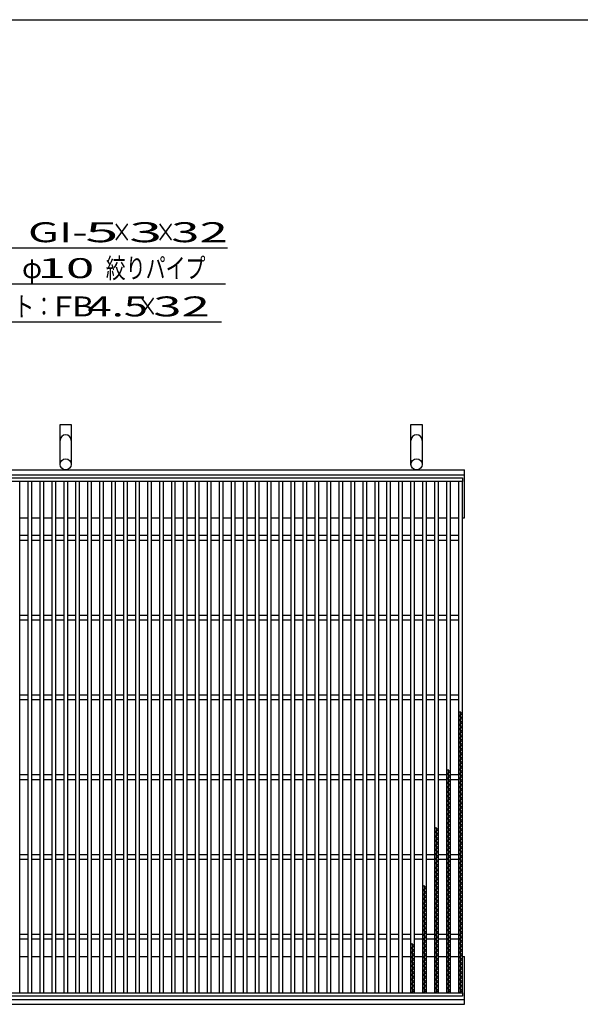
# Model space of a CAD drawing. Units: millimetres. Extents: x -182 to 174, y -128 to 105.
# Drawn here: x -97 to -27, y -19 to 105 of the extents above; entities that cross this region are included whole.
import ezdxf
from ezdxf.enums import TextEntityAlignment as Align

# ---------------------------------------------------------------- set-up
doc = ezdxf.new("R2010")
doc.units = ezdxf.units.MM
doc.header["$LTSCALE"] = 0.25
for name, color, linetype in [('16', 7, 'Continuous'), ('19', 7, 'Continuous'), ('22', 7, 'Continuous')]:
    doc.layers.add(name, color=color, linetype=linetype)
doc.styles.add('dcStyle0', font='txt.shx', dxfattribs={"width": 0.833333, "bigfont": 'bigfont'})

msp = doc.modelspace()

# ---------------------------------------------------------------- linework, layer by layer
at = {"color": 150, "linetype": 'Continuous', "lineweight": 25}
msp.add_line((-172.4, 104.85), (173.6, 104.85), dxfattribs=at)
at = {"layer": '16', "color": 3, "linetype": 'Continuous', "lineweight": 25}
for p, q in [((-141.4, 47.4), (-41.9, 47.4)), ((-41.9, 46.95), (-141.4, 46.95)), ((-97.4, 46.95), (-97.9, 46.95)), ((-97.4, -17.15), (-97.4, 46.95)), ((-96.4, 46.95), (-96.4, -17.15)), ((-95.9, 46.95), (-96.4, 46.95)), ((-95.9, -17.15), (-95.9, 46.95)), ((-94.9, 46.95), (-94.9, -17.15)), ((-94.4, 46.95), (-94.9, 46.95)), ((-94.4, -17.15), (-94.4, 46.95)), ((-93.4, 46.95), (-93.4, -17.15)), ((-92.9, 46.95), (-93.4, 46.95)), ((-92.9, -17.15), (-92.9, 46.95)), ((-91.9, 46.95), (-91.9, -17.15)), ((-91.4, 46.95), (-91.9, 46.95)), ((-91.4, -17.15), (-91.4, 46.95)), ((-90.4, 46.95), (-90.4, -17.15)), ((-89.9, 46.95), (-90.4, 46.95)), ((-89.9, -17.15), (-89.9, 46.95)), ((-88.9, 46.95), (-88.9, -17.15)), ((-88.4, 46.95), (-88.9, 46.95)), ((-88.4, -17.15), (-88.4, 46.95)), ((-87.4, 46.95), (-87.4, -17.15)), ((-86.9, 46.95), (-87.4, 46.95)), ((-86.9, -17.15), (-86.9, 46.95)), ((-85.9, 46.95), (-85.9, -17.15)), ((-85.4, 46.95), (-85.9, 46.95)), ((-85.4, -17.15), (-85.4, 46.95)), ((-84.4, 46.95), (-84.4, -17.15)), ((-83.9, 46.95), (-84.4, 46.95)), ((-83.9, -17.15), (-83.9, 46.95)), ((-82.9, 46.95), (-82.9, -17.15)), ((-82.4, 46.95), (-82.9, 46.95)), ((-82.4, -17.15), (-82.4, 46.95)), ((-81.4, 46.95), (-81.4, -17.15)), ((-80.9, 46.95), (-81.4, 46.95)), ((-80.9, -17.15), (-80.9, 46.95)), ((-79.9, 46.95), (-79.9, -17.15)), ((-79.4, 46.95), (-79.9, 46.95)), ((-79.4, -17.15), (-79.4, 46.95)), ((-78.4, 46.95), (-78.4, -17.15)), ((-77.9, 46.95), (-78.4, 46.95)), ((-77.9, -17.15), (-77.9, 46.95)), ((-76.9, 46.95), (-76.9, -17.15)), ((-76.4, 46.95), (-76.9, 46.95)), ((-76.4, -17.15), (-76.4, 46.95)), ((-75.4, 46.95), (-75.4, -17.15)), ((-74.9, 46.95), (-75.4, 46.95)), ((-74.9, -17.15), (-74.9, 46.95)), ((-73.9, 46.95), (-73.9, -17.15)), ((-73.4, 46.95), (-73.9, 46.95)), ((-73.4, -17.15), (-73.4, 46.95)), ((-72.4, 46.95), (-72.4, -17.15)), ((-71.9, 46.95), (-72.4, 46.95)), ((-71.9, -17.15), (-71.9, 46.95)), ((-70.9, 46.95), (-70.9, -17.15)), ((-70.4, 46.95), (-70.9, 46.95)), ((-70.4, -17.15), (-70.4, 46.95)), ((-69.4, 46.95), (-69.4, -17.15)), ((-68.9, 46.95), (-69.4, 46.95)), ((-68.9, -17.15), (-68.9, 46.95)), ((-67.9, 46.95), (-67.9, -17.15)), ((-67.4, 46.95), (-67.9, 46.95)), ((-67.4, -17.15), (-67.4, 46.95)), ((-66.4, 46.95), (-66.4, -17.15)), ((-65.9, 46.95), (-66.4, 46.95)), ((-65.9, -17.15), (-65.9, 46.95)), ((-64.9, 46.95), (-64.9, -17.15)), ((-64.4, 46.95), (-64.9, 46.95)), ((-64.4, -17.15), (-64.4, 46.95)), ((-63.4, 46.95), (-63.4, -17.15)), ((-62.9, 46.95), (-63.4, 46.95)), ((-62.9, -17.15), (-62.9, 46.95)), ((-61.9, 46.95), (-61.9, -17.15)), ((-61.4, 46.95), (-61.9, 46.95)), ((-61.4, -17.15), (-61.4, 46.95)), ((-60.4, 46.95), (-60.4, -17.15)), ((-59.9, 46.95), (-60.4, 46.95)), ((-59.9, -17.15), (-59.9, 46.95)), ((-58.9, 46.95), (-58.9, -17.15)), ((-58.4, 46.95), (-58.9, 46.95)), ((-58.4, -17.15), (-58.4, 46.95)), ((-57.4, 46.95), (-57.4, -17.15)), ((-56.9, 46.95), (-57.4, 46.95)), ((-56.9, -17.15), (-56.9, 46.95)), ((-55.9, 46.95), (-55.9, -17.15)), ((-55.4, 46.95), (-55.9, 46.95)), ((-55.4, -17.15), (-55.4, 46.95)), ((-54.4, 46.95), (-54.4, -17.15)), ((-53.9, 46.95), (-54.4, 46.95)), ((-53.9, -17.15), (-53.9, 46.95)), ((-52.9, 46.95), (-52.9, -17.15)), ((-52.4, 46.95), (-52.9, 46.95)), ((-52.4, -17.15), (-52.4, 46.95)), ((-51.4, 46.95), (-51.4, -17.15)), ((-50.9, 46.95), (-51.4, 46.95)), ((-50.9, -17.15), (-50.9, 46.95)), ((-49.9, 46.95), (-49.9, -17.15)), ((-49.4, 46.95), (-49.9, 46.95)), ((-49.4, -17.15), (-49.4, 46.95)), ((-48.4, 46.95), (-48.4, -17.15)), ((-47.9, 46.95), (-48.4, 46.95)), ((-47.9, -17.15), (-47.9, 46.95)), ((-46.9, 46.95), (-46.9, -17.15)), ((-46.4, 46.95), (-46.9, 46.95)), ((-46.4, -17.15), (-46.4, 46.95)), ((-45.4, 46.95), (-45.4, -17.15)), ((-44.9, 46.95), (-45.4, 46.95)), ((-44.9, -17.15), (-44.9, 46.95)), ((-43.9, 46.95), (-43.9, -17.15)), ((-43.4, 46.95), (-43.9, 46.95)), ((-43.4, -17.15), (-43.4, 46.95)), ((-42.4, 46.95), (-42.4, -17.15)), ((-41.9, 46.95), (-42.4, 46.95)), ((-41.9, 47.4), (-41.9, 46.95)), ((-41.9, -17.15), (-41.9, 46.95)), ((-97.4, 40.2), (-96.4, 40.2)), ((-97.4, 39.6), (-96.4, 39.6)), ((-95.9, 40.2), (-94.9, 40.2)), ((-95.9, 39.6), (-94.9, 39.6)), ((-94.4, 40.2), (-93.4, 40.2)), ((-94.4, 39.6), (-93.4, 39.6)), ((-92.9, 40.2), (-91.9, 40.2)), ((-92.9, 39.6), (-91.9, 39.6)), ((-91.4, 40.2), (-90.4, 40.2)), ((-91.4, 39.6), (-90.4, 39.6)), ((-89.9, 40.2), (-88.9, 40.2)), ((-89.9, 39.6), (-88.9, 39.6)), ((-88.4, 40.2), (-87.4, 40.2)), ((-88.4, 39.6), (-87.4, 39.6)), ((-86.9, 40.2), (-85.9, 40.2)), ((-86.9, 39.6), (-85.9, 39.6)), ((-85.4, 40.2), (-84.4, 40.2)), ((-85.4, 39.6), (-84.4, 39.6)), ((-83.9, 40.2), (-82.9, 40.2)), ((-83.9, 39.6), (-82.9, 39.6)), ((-82.4, 40.2), (-81.4, 40.2)), ((-82.4, 39.6), (-81.4, 39.6)), ((-80.9, 40.2), (-79.9, 40.2)), ((-80.9, 39.6), (-79.9, 39.6)), ((-79.4, 40.2), (-78.4, 40.2)), ((-79.4, 39.6), (-78.4, 39.6)), ((-77.9, 40.2), (-76.9, 40.2)), ((-77.9, 39.6), (-76.9, 39.6)), ((-76.4, 40.2), (-75.4, 40.2)), ((-76.4, 39.6), (-75.4, 39.6)), ((-74.9, 40.2), (-73.9, 40.2)), ((-74.9, 39.6), (-73.9, 39.6)), ((-73.4, 40.2), (-72.4, 40.2)), ((-73.4, 39.6), (-72.4, 39.6)), ((-71.9, 40.2), (-70.9, 40.2)), ((-71.9, 39.6), (-70.9, 39.6)), ((-70.4, 40.2), (-69.4, 40.2)), ((-70.4, 39.6), (-69.4, 39.6)), ((-68.9, 40.2), (-67.9, 40.2)), ((-68.9, 39.6), (-67.9, 39.6)), ((-67.4, 40.2), (-66.4, 40.2)), ((-67.4, 39.6), (-66.4, 39.6)), ((-65.9, 40.2), (-64.9, 40.2)), ((-65.9, 39.6), (-64.9, 39.6)), ((-64.4, 40.2), (-63.4, 40.2)), ((-64.4, 39.6), (-63.4, 39.6)), ((-62.9, 40.2), (-61.9, 40.2)), ((-62.9, 39.6), (-61.9, 39.6)), ((-61.4, 40.2), (-60.4, 40.2)), ((-61.4, 39.6), (-60.4, 39.6)), ((-59.9, 40.2), (-58.9, 40.2)), ((-59.9, 39.6), (-58.9, 39.6)), ((-58.4, 40.2), (-57.4, 40.2)), ((-58.4, 39.6), (-57.4, 39.6)), ((-56.9, 40.2), (-55.9, 40.2)), ((-56.9, 39.6), (-55.9, 39.6)), ((-55.4, 40.2), (-54.4, 40.2)), ((-55.4, 39.6), (-54.4, 39.6)), ((-53.9, 40.2), (-52.9, 40.2)), ((-53.9, 39.6), (-52.9, 39.6)), ((-52.4, 40.2), (-51.4, 40.2)), ((-52.4, 39.6), (-51.4, 39.6)), ((-50.9, 40.2), (-49.9, 40.2)), ((-50.9, 39.6), (-49.9, 39.6)), ((-49.4, 40.2), (-48.4, 40.2)), ((-49.4, 39.6), (-48.4, 39.6)), ((-47.9, 40.2), (-46.9, 40.2)), ((-47.9, 39.6), (-46.9, 39.6)), ((-46.4, 40.2), (-45.4, 40.2)), ((-46.4, 39.6), (-45.4, 39.6)), ((-44.9, 40.2), (-43.9, 40.2)), ((-44.9, 39.6), (-43.9, 39.6)), ((-43.4, 40.2), (-42.4, 40.2)), ((-43.4, 39.6), (-42.4, 39.6)), ((-97.4, 30.2), (-96.4, 30.2)), ((-95.9, 30.2), (-94.9, 30.2)), ((-94.4, 30.2), (-93.4, 30.2)), ((-92.9, 30.2), (-91.9, 30.2)), ((-91.4, 30.2), (-90.4, 30.2)), ((-89.9, 30.2), (-88.9, 30.2)), ((-88.4, 30.2), (-87.4, 30.2)), ((-86.9, 30.2), (-85.9, 30.2)), ((-85.4, 30.2), (-84.4, 30.2)), ((-83.9, 30.2), (-82.9, 30.2)), ((-82.4, 30.2), (-81.4, 30.2)), ((-80.9, 30.2), (-79.9, 30.2)), ((-79.4, 30.2), (-78.4, 30.2)), ((-77.9, 30.2), (-76.9, 30.2)), ((-76.4, 30.2), (-75.4, 30.2)), ((-74.9, 30.2), (-73.9, 30.2)), ((-73.4, 30.2), (-72.4, 30.2)), ((-71.9, 30.2), (-70.9, 30.2)), ((-70.4, 30.2), (-69.4, 30.2)), ((-68.9, 30.2), (-67.9, 30.2)), ((-67.4, 30.2), (-66.4, 30.2)), ((-65.9, 30.2), (-64.9, 30.2)), ((-64.4, 30.2), (-63.4, 30.2)), ((-62.9, 30.2), (-61.9, 30.2)), ((-61.4, 30.2), (-60.4, 30.2)), ((-59.9, 30.2), (-58.9, 30.2)), ((-58.4, 30.2), (-57.4, 30.2)), ((-56.9, 30.2), (-55.9, 30.2)), ((-55.4, 30.2), (-54.4, 30.2)), ((-53.9, 30.2), (-52.9, 30.2)), ((-52.4, 30.2), (-51.4, 30.2)), ((-50.9, 30.2), (-49.9, 30.2)), ((-49.4, 30.2), (-48.4, 30.2)), ((-47.9, 30.2), (-46.9, 30.2)), ((-46.4, 30.2), (-45.4, 30.2)), ((-44.9, 30.2), (-43.9, 30.2)), ((-43.4, 30.2), (-42.4, 30.2)), ((-97.4, 29.6), (-96.4, 29.6)), ((-95.9, 29.6), (-94.9, 29.6)), ((-94.4, 29.6), (-93.4, 29.6)), ((-92.9, 29.6), (-91.9, 29.6)), ((-91.4, 29.6), (-90.4, 29.6)), ((-89.9, 29.6), (-88.9, 29.6)), ((-88.4, 29.6), (-87.4, 29.6)), ((-86.9, 29.6), (-85.9, 29.6)), ((-85.4, 29.6), (-84.4, 29.6)), ((-83.9, 29.6), (-82.9, 29.6)), ((-82.4, 29.6), (-81.4, 29.6)), ((-80.9, 29.6), (-79.9, 29.6)), ((-79.4, 29.6), (-78.4, 29.6)), ((-77.9, 29.6), (-76.9, 29.6)), ((-76.4, 29.6), (-75.4, 29.6)), ((-74.9, 29.6), (-73.9, 29.6)), ((-73.4, 29.6), (-72.4, 29.6)), ((-71.9, 29.6), (-70.9, 29.6)), ((-70.4, 29.6), (-69.4, 29.6)), ((-68.9, 29.6), (-67.9, 29.6)), ((-67.4, 29.6), (-66.4, 29.6)), ((-65.9, 29.6), (-64.9, 29.6)), ((-64.4, 29.6), (-63.4, 29.6)), ((-62.9, 29.6), (-61.9, 29.6)), ((-61.4, 29.6), (-60.4, 29.6)), ((-59.9, 29.6), (-58.9, 29.6)), ((-58.4, 29.6), (-57.4, 29.6)), ((-56.9, 29.6), (-55.9, 29.6)), ((-55.4, 29.6), (-54.4, 29.6)), ((-53.9, 29.6), (-52.9, 29.6)), ((-52.4, 29.6), (-51.4, 29.6)), ((-50.9, 29.6), (-49.9, 29.6)), ((-49.4, 29.6), (-48.4, 29.6)), ((-47.9, 29.6), (-46.9, 29.6)), ((-46.4, 29.6), (-45.4, 29.6)), ((-44.9, 29.6), (-43.9, 29.6)), ((-43.4, 29.6), (-42.4, 29.6)), ((-97.4, 20.2), (-96.4, 20.2)), ((-95.9, 20.2), (-94.9, 20.2)), ((-94.4, 20.2), (-93.4, 20.2)), ((-92.9, 20.2), (-91.9, 20.2)), ((-91.4, 20.2), (-90.4, 20.2)), ((-89.9, 20.2), (-88.9, 20.2)), ((-88.4, 20.2), (-87.4, 20.2)), ((-86.9, 20.2), (-85.9, 20.2)), ((-85.4, 20.2), (-84.4, 20.2)), ((-83.9, 20.2), (-82.9, 20.2)), ((-82.4, 20.2), (-81.4, 20.2)), ((-80.9, 20.2), (-79.9, 20.2)), ((-79.4, 20.2), (-78.4, 20.2)), ((-77.9, 20.2), (-76.9, 20.2)), ((-76.4, 20.2), (-75.4, 20.2)), ((-74.9, 20.2), (-73.9, 20.2)), ((-73.4, 20.2), (-72.4, 20.2)), ((-71.9, 20.2), (-70.9, 20.2)), ((-70.4, 20.2), (-69.4, 20.2)), ((-68.9, 20.2), (-67.9, 20.2)), ((-67.4, 20.2), (-66.4, 20.2)), ((-65.9, 20.2), (-64.9, 20.2)), ((-64.4, 20.2), (-63.4, 20.2)), ((-62.9, 20.2), (-61.9, 20.2)), ((-61.4, 20.2), (-60.4, 20.2)), ((-59.9, 20.2), (-58.9, 20.2)), ((-58.4, 20.2), (-57.4, 20.2)), ((-56.9, 20.2), (-55.9, 20.2)), ((-55.4, 20.2), (-54.4, 20.2)), ((-53.9, 20.2), (-52.9, 20.2)), ((-52.4, 20.2), (-51.4, 20.2)), ((-50.9, 20.2), (-49.9, 20.2)), ((-49.4, 20.2), (-48.4, 20.2)), ((-47.9, 20.2), (-46.9, 20.2)), ((-46.4, 20.2), (-45.4, 20.2)), ((-44.9, 20.2), (-43.9, 20.2)), ((-43.4, 20.2), (-42.4, 20.2)), ((-97.4, 19.6), (-96.4, 19.6)), ((-95.9, 19.6), (-94.9, 19.6)), ((-94.4, 19.6), (-93.4, 19.6)), ((-92.9, 19.6), (-91.9, 19.6)), ((-91.4, 19.6), (-90.4, 19.6)), ((-89.9, 19.6), (-88.9, 19.6)), ((-88.4, 19.6), (-87.4, 19.6)), ((-86.9, 19.6), (-85.9, 19.6)), ((-85.4, 19.6), (-84.4, 19.6)), ((-83.9, 19.6), (-82.9, 19.6)), ((-82.4, 19.6), (-81.4, 19.6)), ((-80.9, 19.6), (-79.9, 19.6)), ((-79.4, 19.6), (-78.4, 19.6)), ((-77.9, 19.6), (-76.9, 19.6)), ((-76.4, 19.6), (-75.4, 19.6)), ((-74.9, 19.6), (-73.9, 19.6)), ((-73.4, 19.6), (-72.4, 19.6)), ((-71.9, 19.6), (-70.9, 19.6)), ((-70.4, 19.6), (-69.4, 19.6)), ((-68.9, 19.6), (-67.9, 19.6)), ((-67.4, 19.6), (-66.4, 19.6)), ((-65.9, 19.6), (-64.9, 19.6)), ((-64.4, 19.6), (-63.4, 19.6)), ((-62.9, 19.6), (-61.9, 19.6)), ((-61.4, 19.6), (-60.4, 19.6)), ((-59.9, 19.6), (-58.9, 19.6)), ((-58.4, 19.6), (-57.4, 19.6)), ((-56.9, 19.6), (-55.9, 19.6)), ((-55.4, 19.6), (-54.4, 19.6)), ((-53.9, 19.6), (-52.9, 19.6)), ((-52.4, 19.6), (-51.4, 19.6)), ((-50.9, 19.6), (-49.9, 19.6)), ((-49.4, 19.6), (-48.4, 19.6)), ((-47.9, 19.6), (-46.9, 19.6)), ((-46.4, 19.6), (-45.4, 19.6)), ((-44.9, 19.6), (-43.9, 19.6)), ((-43.4, 19.6), (-42.4, 19.6)), ((-41.9, 17.85), (-42.4, 18.13)), ((-42.4, 17.57), (-41.9, 17.85)), ((-41.9, 17.29), (-42.4, 17.57)), ((-42.4, 17.01), (-41.9, 17.29)), ((-42.15, -17.15), (-42.15, 18.13)), ((-41.9, 16.73), (-42.4, 17.01)), ((-42.4, 16.45), (-41.9, 16.73)), ((-41.9, 16.17), (-42.4, 16.45)), ((-42.4, 15.89), (-41.9, 16.17)), ((-41.9, 15.61), (-42.4, 15.89)), ((-42.4, 15.33), (-41.9, 15.61)), ((-41.9, 15.05), (-42.4, 15.33)), ((-42.4, 14.77), (-41.9, 15.05)), ((-41.9, 14.49), (-42.4, 14.77)), ((-42.4, 14.21), (-41.9, 14.49)), ((-41.9, 13.93), (-42.4, 14.21)), ((-42.4, 13.65), (-41.9, 13.93)), ((-41.9, 13.37), (-42.4, 13.65)), ((-42.4, 13.09), (-41.9, 13.37)), ((-41.9, 12.81), (-42.4, 13.09)), ((-42.4, 12.53), (-41.9, 12.81)), ((-41.9, 12.25), (-42.4, 12.53)), ((-42.4, 11.97), (-41.9, 12.25)), ((-41.9, 11.69), (-42.4, 11.97)), ((-42.4, 11.41), (-41.9, 11.69)), ((-41.9, 11.13), (-42.4, 11.41)), ((-42.4, 10.85), (-41.9, 11.13)), ((-97.4, 10.2), (-96.4, 10.2)), ((-95.9, 10.2), (-94.9, 10.2)), ((-94.4, 10.2), (-93.4, 10.2)), ((-92.9, 10.2), (-91.9, 10.2)), ((-91.4, 10.2), (-90.4, 10.2)), ((-89.9, 10.2), (-88.9, 10.2)), ((-88.4, 10.2), (-87.4, 10.2)), ((-86.9, 10.2), (-85.9, 10.2)), ((-85.4, 10.2), (-84.4, 10.2)), ((-83.9, 10.2), (-82.9, 10.2)), ((-82.4, 10.2), (-81.4, 10.2)), ((-80.9, 10.2), (-79.9, 10.2)), ((-79.4, 10.2), (-78.4, 10.2)), ((-77.9, 10.2), (-76.9, 10.2)), ((-76.4, 10.2), (-75.4, 10.2)), ((-74.9, 10.2), (-73.9, 10.2)), ((-73.4, 10.2), (-72.4, 10.2)), ((-71.9, 10.2), (-70.9, 10.2)), ((-70.4, 10.2), (-69.4, 10.2)), ((-68.9, 10.2), (-67.9, 10.2)), ((-67.4, 10.2), (-66.4, 10.2)), ((-65.9, 10.2), (-64.9, 10.2)), ((-64.4, 10.2), (-63.4, 10.2)), ((-62.9, 10.2), (-61.9, 10.2)), ((-61.4, 10.2), (-60.4, 10.2)), ((-59.9, 10.2), (-58.9, 10.2)), ((-58.4, 10.2), (-57.4, 10.2)), ((-56.9, 10.2), (-55.9, 10.2)), ((-55.4, 10.2), (-54.4, 10.2)), ((-53.9, 10.2), (-52.9, 10.2)), ((-52.4, 10.2), (-51.4, 10.2)), ((-50.9, 10.2), (-49.9, 10.2)), ((-49.4, 10.2), (-48.4, 10.2)), ((-47.9, 10.2), (-46.9, 10.2)), ((-46.4, 10.2), (-45.4, 10.2)), ((-44.9, 10.2), (-43.9, 10.2)), ((-43.4, 10.57), (-43.9, 10.85)), ((-43.9, 10.29), (-43.4, 10.57)), ((-43.4, 10.01), (-43.9, 10.29)), ((-43.9, 9.73), (-43.4, 10.01)), ((-43.65, -17.15), (-43.65, 10.85)), ((-43.4, 10.2), (-42.4, 10.2)), ((-41.9, 10.57), (-42.4, 10.85)), ((-42.4, 10.29), (-41.9, 10.57)), ((-41.9, 10.01), (-42.4, 10.29)), ((-42.4, 9.73), (-41.9, 10.01)), ((-97.4, 9.6), (-96.4, 9.6)), ((-95.9, 9.6), (-94.9, 9.6)), ((-94.4, 9.6), (-93.4, 9.6)), ((-92.9, 9.6), (-91.9, 9.6)), ((-91.4, 9.6), (-90.4, 9.6)), ((-89.9, 9.6), (-88.9, 9.6)), ((-88.4, 9.6), (-87.4, 9.6)), ((-86.9, 9.6), (-85.9, 9.6)), ((-85.4, 9.6), (-84.4, 9.6)), ((-83.9, 9.6), (-82.9, 9.6)), ((-82.4, 9.6), (-81.4, 9.6)), ((-80.9, 9.6), (-79.9, 9.6)), ((-79.4, 9.6), (-78.4, 9.6)), ((-77.9, 9.6), (-76.9, 9.6)), ((-76.4, 9.6), (-75.4, 9.6)), ((-74.9, 9.6), (-73.9, 9.6)), ((-73.4, 9.6), (-72.4, 9.6)), ((-71.9, 9.6), (-70.9, 9.6)), ((-70.4, 9.6), (-69.4, 9.6)), ((-68.9, 9.6), (-67.9, 9.6)), ((-67.4, 9.6), (-66.4, 9.6)), ((-65.9, 9.6), (-64.9, 9.6)), ((-64.4, 9.6), (-63.4, 9.6)), ((-62.9, 9.6), (-61.9, 9.6)), ((-61.4, 9.6), (-60.4, 9.6)), ((-59.9, 9.6), (-58.9, 9.6)), ((-58.4, 9.6), (-57.4, 9.6)), ((-56.9, 9.6), (-55.9, 9.6)), ((-55.4, 9.6), (-54.4, 9.6)), ((-53.9, 9.6), (-52.9, 9.6)), ((-52.4, 9.6), (-51.4, 9.6)), ((-50.9, 9.6), (-49.9, 9.6)), ((-49.4, 9.6), (-48.4, 9.6)), ((-47.9, 9.6), (-46.9, 9.6)), ((-46.4, 9.6), (-45.4, 9.6)), ((-44.9, 9.6), (-43.9, 9.6)), ((-43.4, 9.45), (-43.9, 9.73)), ((-43.9, 9.17), (-43.4, 9.45)), ((-43.4, 8.89), (-43.9, 9.17)), ((-43.9, 8.61), (-43.4, 8.89)), ((-43.4, 9.6), (-42.4, 9.6)), ((-41.9, 9.45), (-42.4, 9.73)), ((-42.4, 9.17), (-41.9, 9.45)), ((-41.9, 8.89), (-42.4, 9.17)), ((-42.4, 8.61), (-41.9, 8.89)), ((-43.4, 8.33), (-43.9, 8.61)), ((-43.9, 8.05), (-43.4, 8.33)), ((-43.4, 7.77), (-43.9, 8.05)), ((-43.9, 7.49), (-43.4, 7.77)), ((-43.4, 7.21), (-43.9, 7.49)), ((-41.9, 8.33), (-42.4, 8.61)), ((-42.4, 8.05), (-41.9, 8.33)), ((-41.9, 7.77), (-42.4, 8.05)), ((-42.4, 7.49), (-41.9, 7.77)), ((-41.9, 7.21), (-42.4, 7.49)), ((-43.9, 6.93), (-43.4, 7.21)), ((-43.4, 6.65), (-43.9, 6.93)), ((-43.9, 6.37), (-43.4, 6.65)), ((-43.4, 6.09), (-43.9, 6.37)), ((-42.4, 6.93), (-41.9, 7.21)), ((-41.9, 6.65), (-42.4, 6.93)), ((-42.4, 6.37), (-41.9, 6.65)), ((-41.9, 6.09), (-42.4, 6.37)), ((-43.9, 5.81), (-43.4, 6.09)), ((-43.4, 5.53), (-43.9, 5.81)), ((-43.9, 5.25), (-43.4, 5.53)), ((-43.4, 4.97), (-43.9, 5.25)), ((-43.9, 4.69), (-43.4, 4.97)), ((-42.4, 5.81), (-41.9, 6.09)), ((-41.9, 5.53), (-42.4, 5.81)), ((-42.4, 5.25), (-41.9, 5.53)), ((-41.9, 4.97), (-42.4, 5.25)), ((-42.4, 4.69), (-41.9, 4.97)), ((-43.4, 4.41), (-43.9, 4.69)), ((-43.9, 4.13), (-43.4, 4.41)), ((-43.4, 3.85), (-43.9, 4.13)), ((-43.9, 3.57), (-43.4, 3.85)), ((-41.9, 4.41), (-42.4, 4.69)), ((-42.4, 4.13), (-41.9, 4.41)), ((-41.9, 3.85), (-42.4, 4.13)), ((-42.4, 3.57), (-41.9, 3.85)), ((-44.9, 3.29), (-45.4, 3.57)), ((-45.4, 3.01), (-44.9, 3.29)), ((-44.9, 2.73), (-45.4, 3.01)), ((-45.4, 2.45), (-44.9, 2.73)), ((-45.15, -17.15), (-45.15, 3.57)), ((-43.4, 3.29), (-43.9, 3.57)), ((-43.9, 3.01), (-43.4, 3.29)), ((-43.4, 2.73), (-43.9, 3.01)), ((-43.9, 2.45), (-43.4, 2.73)), ((-41.9, 3.29), (-42.4, 3.57)), ((-42.4, 3.01), (-41.9, 3.29)), ((-41.9, 2.73), (-42.4, 3.01)), ((-42.4, 2.45), (-41.9, 2.73)), ((-44.9, 2.17), (-45.4, 2.45)), ((-45.4, 1.89), (-44.9, 2.17)), ((-44.9, 1.61), (-45.4, 1.89)), ((-45.4, 1.33), (-44.9, 1.61)), ((-44.9, 1.05), (-45.4, 1.33)), ((-43.4, 2.17), (-43.9, 2.45)), ((-43.9, 1.89), (-43.4, 2.17)), ((-43.4, 1.61), (-43.9, 1.89)), ((-43.9, 1.33), (-43.4, 1.61)), ((-43.4, 1.05), (-43.9, 1.33)), ((-41.9, 2.17), (-42.4, 2.45)), ((-42.4, 1.89), (-41.9, 2.17)), ((-41.9, 1.61), (-42.4, 1.89)), ((-42.4, 1.33), (-41.9, 1.61)), ((-41.9, 1.05), (-42.4, 1.33)), ((-97.4, 0.2), (-96.4, 0.2)), ((-95.9, 0.2), (-94.9, 0.2)), ((-94.4, 0.2), (-93.4, 0.2)), ((-92.9, 0.2), (-91.9, 0.2)), ((-91.4, 0.2), (-90.4, 0.2)), ((-89.9, 0.2), (-88.9, 0.2)), ((-88.4, 0.2), (-87.4, 0.2)), ((-86.9, 0.2), (-85.9, 0.2)), ((-85.4, 0.2), (-84.4, 0.2)), ((-83.9, 0.2), (-82.9, 0.2)), ((-82.4, 0.2), (-81.4, 0.2)), ((-80.9, 0.2), (-79.9, 0.2)), ((-79.4, 0.2), (-78.4, 0.2)), ((-77.9, 0.2), (-76.9, 0.2)), ((-76.4, 0.2), (-75.4, 0.2)), ((-74.9, 0.2), (-73.9, 0.2)), ((-73.4, 0.2), (-72.4, 0.2)), ((-71.9, 0.2), (-70.9, 0.2)), ((-70.4, 0.2), (-69.4, 0.2)), ((-68.9, 0.2), (-67.9, 0.2)), ((-67.4, 0.2), (-66.4, 0.2)), ((-65.9, 0.2), (-64.9, 0.2)), ((-64.4, 0.2), (-63.4, 0.2)), ((-62.9, 0.2), (-61.9, 0.2)), ((-61.4, 0.2), (-60.4, 0.2)), ((-59.9, 0.2), (-58.9, 0.2)), ((-58.4, 0.2), (-57.4, 0.2)), ((-56.9, 0.2), (-55.9, 0.2)), ((-55.4, 0.2), (-54.4, 0.2)), ((-53.9, 0.2), (-52.9, 0.2)), ((-52.4, 0.2), (-51.4, 0.2)), ((-50.9, 0.2), (-49.9, 0.2)), ((-49.4, 0.2), (-48.4, 0.2)), ((-47.9, 0.2), (-46.9, 0.2)), ((-46.4, 0.2), (-45.4, 0.2)), ((-45.4, 0.77), (-44.9, 1.05)), ((-44.9, 0.49), (-45.4, 0.77)), ((-45.4, 0.21), (-44.9, 0.49)), ((-44.9, -0.07), (-45.4, 0.21)), ((-44.9, 0.2), (-43.9, 0.2)), ((-43.9, 0.77), (-43.4, 1.05)), ((-43.4, 0.49), (-43.9, 0.77)), ((-43.9, 0.21), (-43.4, 0.49)), ((-43.4, -0.07), (-43.9, 0.21)), ((-43.4, 0.2), (-42.4, 0.2)), ((-42.4, 0.77), (-41.9, 1.05)), ((-41.9, 0.49), (-42.4, 0.77)), ((-42.4, 0.21), (-41.9, 0.49)), ((-41.9, -0.07), (-42.4, 0.21)), ((-97.4, -0.4), (-96.4, -0.4)), ((-95.9, -0.4), (-94.9, -0.4)), ((-94.4, -0.4), (-93.4, -0.4)), ((-92.9, -0.4), (-91.9, -0.4)), ((-91.4, -0.4), (-90.4, -0.4)), ((-89.9, -0.4), (-88.9, -0.4)), ((-88.4, -0.4), (-87.4, -0.4)), ((-86.9, -0.4), (-85.9, -0.4)), ((-85.4, -0.4), (-84.4, -0.4)), ((-83.9, -0.4), (-82.9, -0.4)), ((-82.4, -0.4), (-81.4, -0.4)), ((-80.9, -0.4), (-79.9, -0.4)), ((-79.4, -0.4), (-78.4, -0.4)), ((-77.9, -0.4), (-76.9, -0.4)), ((-76.4, -0.4), (-75.4, -0.4)), ((-74.9, -0.4), (-73.9, -0.4)), ((-73.4, -0.4), (-72.4, -0.4)), ((-71.9, -0.4), (-70.9, -0.4)), ((-70.4, -0.4), (-69.4, -0.4)), ((-68.9, -0.4), (-67.9, -0.4)), ((-67.4, -0.4), (-66.4, -0.4)), ((-65.9, -0.4), (-64.9, -0.4)), ((-64.4, -0.4), (-63.4, -0.4)), ((-62.9, -0.4), (-61.9, -0.4)), ((-61.4, -0.4), (-60.4, -0.4)), ((-59.9, -0.4), (-58.9, -0.4)), ((-58.4, -0.4), (-57.4, -0.4)), ((-56.9, -0.4), (-55.9, -0.4)), ((-55.4, -0.4), (-54.4, -0.4)), ((-53.9, -0.4), (-52.9, -0.4)), ((-52.4, -0.4), (-51.4, -0.4)), ((-50.9, -0.4), (-49.9, -0.4)), ((-49.4, -0.4), (-48.4, -0.4)), ((-47.9, -0.4), (-46.9, -0.4)), ((-46.4, -0.4), (-45.4, -0.4)), ((-45.4, -0.35), (-44.9, -0.07)), ((-44.9, -0.63), (-45.4, -0.35)), ((-45.4, -0.91), (-44.9, -0.63)), ((-44.9, -1.19), (-45.4, -0.91)), ((-45.4, -1.47), (-44.9, -1.19)), ((-44.9, -0.4), (-43.9, -0.4)), ((-43.9, -0.35), (-43.4, -0.07)), ((-43.4, -0.63), (-43.9, -0.35)), ((-43.9, -0.91), (-43.4, -0.63)), ((-43.4, -1.19), (-43.9, -0.91)), ((-43.9, -1.47), (-43.4, -1.19)), ((-43.4, -0.4), (-42.4, -0.4)), ((-42.4, -0.35), (-41.9, -0.07)), ((-41.9, -0.63), (-42.4, -0.35)), ((-42.4, -0.91), (-41.9, -0.63)), ((-41.9, -1.19), (-42.4, -0.91)), ((-42.4, -1.47), (-41.9, -1.19)), ((-44.9, -1.75), (-45.4, -1.47)), ((-45.4, -2.03), (-44.9, -1.75)), ((-44.9, -2.31), (-45.4, -2.03)), ((-45.4, -2.59), (-44.9, -2.31)), ((-43.4, -1.75), (-43.9, -1.47)), ((-43.9, -2.03), (-43.4, -1.75)), ((-43.4, -2.31), (-43.9, -2.03)), ((-43.9, -2.59), (-43.4, -2.31)), ((-41.9, -1.75), (-42.4, -1.47)), ((-42.4, -2.03), (-41.9, -1.75)), ((-41.9, -2.31), (-42.4, -2.03)), ((-42.4, -2.59), (-41.9, -2.31)), ((-44.9, -2.87), (-45.4, -2.59)), ((-45.4, -3.15), (-44.9, -2.87)), ((-44.9, -3.43), (-45.4, -3.15)), ((-45.4, -3.71), (-44.9, -3.43)), ((-43.4, -2.87), (-43.9, -2.59)), ((-43.9, -3.15), (-43.4, -2.87)), ((-43.4, -3.43), (-43.9, -3.15)), ((-43.9, -3.71), (-43.4, -3.43)), ((-41.9, -2.87), (-42.4, -2.59)), ((-42.4, -3.15), (-41.9, -2.87)), ((-41.9, -3.43), (-42.4, -3.15)), ((-42.4, -3.71), (-41.9, -3.43)), ((-46.4, -3.99), (-46.9, -3.71)), ((-46.9, -4.27), (-46.4, -3.99)), ((-46.4, -4.55), (-46.9, -4.27)), ((-46.9, -4.83), (-46.4, -4.55)), ((-46.4, -5.11), (-46.9, -4.83)), ((-46.65, -17.15), (-46.65, -3.71)), ((-44.9, -3.99), (-45.4, -3.71)), ((-45.4, -4.27), (-44.9, -3.99)), ((-44.9, -4.55), (-45.4, -4.27)), ((-45.4, -4.83), (-44.9, -4.55)), ((-44.9, -5.11), (-45.4, -4.83)), ((-43.4, -3.99), (-43.9, -3.71)), ((-43.9, -4.27), (-43.4, -3.99)), ((-43.4, -4.55), (-43.9, -4.27)), ((-43.9, -4.83), (-43.4, -4.55)), ((-43.4, -5.11), (-43.9, -4.83)), ((-41.9, -3.99), (-42.4, -3.71)), ((-42.4, -4.27), (-41.9, -3.99)), ((-41.9, -4.55), (-42.4, -4.27)), ((-42.4, -4.83), (-41.9, -4.55)), ((-41.9, -5.11), (-42.4, -4.83)), ((-46.9, -5.39), (-46.4, -5.11)), ((-46.4, -5.67), (-46.9, -5.39)), ((-46.9, -5.95), (-46.4, -5.67)), ((-46.4, -6.23), (-46.9, -5.95)), ((-45.4, -5.39), (-44.9, -5.11)), ((-44.9, -5.67), (-45.4, -5.39)), ((-45.4, -5.95), (-44.9, -5.67)), ((-44.9, -6.23), (-45.4, -5.95)), ((-43.9, -5.39), (-43.4, -5.11)), ((-43.4, -5.67), (-43.9, -5.39)), ((-43.9, -5.95), (-43.4, -5.67)), ((-43.4, -6.23), (-43.9, -5.95)), ((-42.4, -5.39), (-41.9, -5.11)), ((-41.9, -5.67), (-42.4, -5.39)), ((-42.4, -5.95), (-41.9, -5.67)), ((-41.9, -6.23), (-42.4, -5.95)), ((-46.9, -6.51), (-46.4, -6.23)), ((-46.4, -6.79), (-46.9, -6.51)), ((-46.9, -7.07), (-46.4, -6.79)), ((-46.4, -7.35), (-46.9, -7.07)), ((-46.9, -7.63), (-46.4, -7.35)), ((-45.4, -6.51), (-44.9, -6.23)), ((-44.9, -6.79), (-45.4, -6.51)), ((-45.4, -7.07), (-44.9, -6.79)), ((-44.9, -7.35), (-45.4, -7.07)), ((-45.4, -7.63), (-44.9, -7.35)), ((-43.9, -6.51), (-43.4, -6.23)), ((-43.4, -6.79), (-43.9, -6.51)), ((-43.9, -7.07), (-43.4, -6.79)), ((-43.4, -7.35), (-43.9, -7.07)), ((-43.9, -7.63), (-43.4, -7.35)), ((-42.4, -6.51), (-41.9, -6.23)), ((-41.9, -6.79), (-42.4, -6.51)), ((-42.4, -7.07), (-41.9, -6.79)), ((-41.9, -7.35), (-42.4, -7.07)), ((-42.4, -7.63), (-41.9, -7.35)), ((-46.4, -7.91), (-46.9, -7.63)), ((-46.9, -8.19), (-46.4, -7.91)), ((-46.4, -8.47), (-46.9, -8.19)), ((-46.9, -8.75), (-46.4, -8.47)), ((-44.9, -7.91), (-45.4, -7.63)), ((-45.4, -8.19), (-44.9, -7.91)), ((-44.9, -8.47), (-45.4, -8.19)), ((-45.4, -8.75), (-44.9, -8.47)), ((-43.4, -7.91), (-43.9, -7.63)), ((-43.9, -8.19), (-43.4, -7.91)), ((-43.4, -8.47), (-43.9, -8.19)), ((-43.9, -8.75), (-43.4, -8.47)), ((-41.9, -7.91), (-42.4, -7.63)), ((-42.4, -8.19), (-41.9, -7.91)), ((-41.9, -8.47), (-42.4, -8.19)), ((-42.4, -8.75), (-41.9, -8.47)), ((-97.4, -9.8), (-96.4, -9.8)), ((-95.9, -9.8), (-94.9, -9.8)), ((-94.4, -9.8), (-93.4, -9.8)), ((-92.9, -9.8), (-91.9, -9.8)), ((-91.4, -9.8), (-90.4, -9.8)), ((-89.9, -9.8), (-88.9, -9.8)), ((-88.4, -9.8), (-87.4, -9.8)), ((-86.9, -9.8), (-85.9, -9.8)), ((-85.4, -9.8), (-84.4, -9.8)), ((-83.9, -9.8), (-82.9, -9.8)), ((-82.4, -9.8), (-81.4, -9.8)), ((-80.9, -9.8), (-79.9, -9.8)), ((-79.4, -9.8), (-78.4, -9.8)), ((-77.9, -9.8), (-76.9, -9.8)), ((-76.4, -9.8), (-75.4, -9.8)), ((-74.9, -9.8), (-73.9, -9.8)), ((-73.4, -9.8), (-72.4, -9.8)), ((-71.9, -9.8), (-70.9, -9.8)), ((-70.4, -9.8), (-69.4, -9.8)), ((-68.9, -9.8), (-67.9, -9.8)), ((-67.4, -9.8), (-66.4, -9.8)), ((-65.9, -9.8), (-64.9, -9.8)), ((-64.4, -9.8), (-63.4, -9.8)), ((-62.9, -9.8), (-61.9, -9.8)), ((-61.4, -9.8), (-60.4, -9.8)), ((-59.9, -9.8), (-58.9, -9.8)), ((-58.4, -9.8), (-57.4, -9.8)), ((-56.9, -9.8), (-55.9, -9.8)), ((-55.4, -9.8), (-54.4, -9.8)), ((-53.9, -9.8), (-52.9, -9.8)), ((-52.4, -9.8), (-51.4, -9.8)), ((-50.9, -9.8), (-49.9, -9.8)), ((-49.4, -9.8), (-48.4, -9.8)), ((-47.9, -9.8), (-46.9, -9.8)), ((-46.4, -9.03), (-46.9, -8.75)), ((-46.9, -9.31), (-46.4, -9.03)), ((-46.4, -9.59), (-46.9, -9.31)), ((-46.9, -9.87), (-46.4, -9.59)), ((-46.4, -10.15), (-46.9, -9.87)), ((-46.4, -9.8), (-45.4, -9.8)), ((-44.9, -9.03), (-45.4, -8.75)), ((-45.4, -9.31), (-44.9, -9.03)), ((-44.9, -9.59), (-45.4, -9.31)), ((-45.4, -9.87), (-44.9, -9.59)), ((-44.9, -10.15), (-45.4, -9.87)), ((-44.9, -9.8), (-43.9, -9.8)), ((-43.4, -9.03), (-43.9, -8.75)), ((-43.9, -9.31), (-43.4, -9.03)), ((-43.4, -9.59), (-43.9, -9.31)), ((-43.9, -9.87), (-43.4, -9.59)), ((-43.4, -10.15), (-43.9, -9.87)), ((-43.4, -9.8), (-42.4, -9.8)), ((-41.9, -9.03), (-42.4, -8.75)), ((-42.4, -9.31), (-41.9, -9.03)), ((-41.9, -9.59), (-42.4, -9.31)), ((-42.4, -9.87), (-41.9, -9.59)), ((-41.9, -10.15), (-42.4, -9.87)), ((-97.4, -10.4), (-96.4, -10.4)), ((-95.9, -10.4), (-94.9, -10.4)), ((-94.4, -10.4), (-93.4, -10.4)), ((-92.9, -10.4), (-91.9, -10.4)), ((-91.4, -10.4), (-90.4, -10.4)), ((-89.9, -10.4), (-88.9, -10.4)), ((-88.4, -10.4), (-87.4, -10.4)), ((-86.9, -10.4), (-85.9, -10.4)), ((-85.4, -10.4), (-84.4, -10.4)), ((-83.9, -10.4), (-82.9, -10.4)), ((-82.4, -10.4), (-81.4, -10.4)), ((-80.9, -10.4), (-79.9, -10.4)), ((-79.4, -10.4), (-78.4, -10.4)), ((-77.9, -10.4), (-76.9, -10.4)), ((-76.4, -10.4), (-75.4, -10.4)), ((-74.9, -10.4), (-73.9, -10.4)), ((-73.4, -10.4), (-72.4, -10.4)), ((-71.9, -10.4), (-70.9, -10.4)), ((-70.4, -10.4), (-69.4, -10.4)), ((-68.9, -10.4), (-67.9, -10.4)), ((-67.4, -10.4), (-66.4, -10.4)), ((-65.9, -10.4), (-64.9, -10.4)), ((-64.4, -10.4), (-63.4, -10.4)), ((-62.9, -10.4), (-61.9, -10.4)), ((-61.4, -10.4), (-60.4, -10.4)), ((-59.9, -10.4), (-58.9, -10.4)), ((-58.4, -10.4), (-57.4, -10.4)), ((-56.9, -10.4), (-55.9, -10.4)), ((-55.4, -10.4), (-54.4, -10.4)), ((-53.9, -10.4), (-52.9, -10.4)), ((-52.4, -10.4), (-51.4, -10.4)), ((-50.9, -10.4), (-49.9, -10.4)), ((-49.4, -10.4), (-48.4, -10.4)), ((-47.9, -11.27), (-48.4, -10.99)), ((-48.15, -17.15), (-48.15, -10.99)), ((-47.9, -10.4), (-46.9, -10.4)), ((-46.9, -10.43), (-46.4, -10.15)), ((-46.4, -10.71), (-46.9, -10.43)), ((-46.9, -10.99), (-46.4, -10.71)), ((-46.4, -11.27), (-46.9, -10.99)), ((-46.4, -10.4), (-45.4, -10.4)), ((-45.4, -10.43), (-44.9, -10.15)), ((-44.9, -10.71), (-45.4, -10.43)), ((-45.4, -10.99), (-44.9, -10.71)), ((-44.9, -11.27), (-45.4, -10.99)), ((-44.9, -10.4), (-43.9, -10.4)), ((-43.9, -10.43), (-43.4, -10.15)), ((-43.4, -10.71), (-43.9, -10.43)), ((-43.9, -10.99), (-43.4, -10.71)), ((-43.4, -11.27), (-43.9, -10.99)), ((-43.4, -10.4), (-42.4, -10.4)), ((-42.4, -10.43), (-41.9, -10.15)), ((-41.9, -10.71), (-42.4, -10.43)), ((-42.4, -10.99), (-41.9, -10.71)), ((-41.9, -11.27), (-42.4, -10.99)), ((-48.4, -11.55), (-47.9, -11.27)), ((-47.9, -11.83), (-48.4, -11.55)), ((-48.4, -12.11), (-47.9, -11.83)), ((-47.9, -12.39), (-48.4, -12.11)), ((-46.9, -11.55), (-46.4, -11.27)), ((-46.4, -11.83), (-46.9, -11.55)), ((-46.9, -12.11), (-46.4, -11.83)), ((-46.4, -12.39), (-46.9, -12.11)), ((-45.4, -11.55), (-44.9, -11.27)), ((-44.9, -11.83), (-45.4, -11.55)), ((-45.4, -12.11), (-44.9, -11.83)), ((-44.9, -12.39), (-45.4, -12.11)), ((-43.9, -11.55), (-43.4, -11.27)), ((-43.4, -11.83), (-43.9, -11.55)), ((-43.9, -12.11), (-43.4, -11.83)), ((-43.4, -12.39), (-43.9, -12.11)), ((-42.4, -11.55), (-41.9, -11.27)), ((-41.9, -11.83), (-42.4, -11.55)), ((-42.4, -12.11), (-41.9, -11.83)), ((-41.9, -12.39), (-42.4, -12.11)), ((-48.4, -12.67), (-47.9, -12.39)), ((-47.9, -12.95), (-48.4, -12.67)), ((-48.4, -13.23), (-47.9, -12.95)), ((-47.9, -13.51), (-48.4, -13.23)), ((-48.4, -13.79), (-47.9, -13.51)), ((-46.9, -12.67), (-46.4, -12.39)), ((-46.4, -12.95), (-46.9, -12.67)), ((-46.9, -13.23), (-46.4, -12.95)), ((-46.4, -13.51), (-46.9, -13.23)), ((-46.9, -13.79), (-46.4, -13.51)), ((-45.4, -12.67), (-44.9, -12.39)), ((-44.9, -12.95), (-45.4, -12.67)), ((-45.4, -13.23), (-44.9, -12.95)), ((-44.9, -13.51), (-45.4, -13.23)), ((-45.4, -13.79), (-44.9, -13.51)), ((-43.9, -12.67), (-43.4, -12.39)), ((-43.4, -12.95), (-43.9, -12.67)), ((-43.9, -13.23), (-43.4, -12.95)), ((-43.4, -13.51), (-43.9, -13.23)), ((-43.9, -13.79), (-43.4, -13.51)), ((-42.4, -12.67), (-41.9, -12.39)), ((-41.9, -12.95), (-42.4, -12.67)), ((-42.4, -13.23), (-41.9, -12.95)), ((-41.9, -13.51), (-42.4, -13.23)), ((-42.4, -13.79), (-41.9, -13.51)), ((-47.9, -14.07), (-48.4, -13.79)), ((-48.4, -14.35), (-47.9, -14.07)), ((-47.9, -14.63), (-48.4, -14.35)), ((-48.4, -14.91), (-47.9, -14.63)), ((-46.4, -14.07), (-46.9, -13.79)), ((-46.9, -14.35), (-46.4, -14.07)), ((-46.4, -14.63), (-46.9, -14.35)), ((-46.9, -14.91), (-46.4, -14.63)), ((-44.9, -14.07), (-45.4, -13.79)), ((-45.4, -14.35), (-44.9, -14.07)), ((-44.9, -14.63), (-45.4, -14.35)), ((-45.4, -14.91), (-44.9, -14.63)), ((-43.4, -14.07), (-43.9, -13.79)), ((-43.9, -14.35), (-43.4, -14.07)), ((-43.4, -14.63), (-43.9, -14.35)), ((-43.9, -14.91), (-43.4, -14.63)), ((-41.9, -14.07), (-42.4, -13.79)), ((-42.4, -14.35), (-41.9, -14.07)), ((-41.9, -14.63), (-42.4, -14.35)), ((-42.4, -14.91), (-41.9, -14.63)), ((-47.9, -15.19), (-48.4, -14.91)), ((-48.4, -15.47), (-47.9, -15.19)), ((-47.9, -15.75), (-48.4, -15.47)), ((-48.4, -16.03), (-47.9, -15.75)), ((-47.9, -16.31), (-48.4, -16.03)), ((-46.4, -15.19), (-46.9, -14.91)), ((-46.9, -15.47), (-46.4, -15.19)), ((-46.4, -15.75), (-46.9, -15.47)), ((-46.9, -16.03), (-46.4, -15.75)), ((-46.4, -16.31), (-46.9, -16.03)), ((-44.9, -15.19), (-45.4, -14.91)), ((-45.4, -15.47), (-44.9, -15.19)), ((-44.9, -15.75), (-45.4, -15.47)), ((-45.4, -16.03), (-44.9, -15.75)), ((-44.9, -16.31), (-45.4, -16.03)), ((-43.4, -15.19), (-43.9, -14.91)), ((-43.9, -15.47), (-43.4, -15.19)), ((-43.4, -15.75), (-43.9, -15.47)), ((-43.9, -16.03), (-43.4, -15.75)), ((-43.4, -16.31), (-43.9, -16.03)), ((-41.9, -15.19), (-42.4, -14.91)), ((-42.4, -15.47), (-41.9, -15.19)), ((-41.9, -15.75), (-42.4, -15.47)), ((-42.4, -16.03), (-41.9, -15.75)), ((-41.9, -16.31), (-42.4, -16.03)), ((-141.4, -17.15), (-41.9, -17.15)), ((-97.9, -17.15), (-97.4, -17.15)), ((-96.4, -17.15), (-95.9, -17.15)), ((-94.9, -17.15), (-94.4, -17.15)), ((-93.4, -17.15), (-92.9, -17.15)), ((-91.9, -17.15), (-91.4, -17.15)), ((-90.4, -17.15), (-89.9, -17.15)), ((-88.9, -17.15), (-88.4, -17.15)), ((-87.4, -17.15), (-86.9, -17.15)), ((-85.9, -17.15), (-85.4, -17.15)), ((-84.4, -17.15), (-83.9, -17.15)), ((-82.9, -17.15), (-82.4, -17.15)), ((-81.4, -17.15), (-80.9, -17.15)), ((-79.9, -17.15), (-79.4, -17.15)), ((-78.4, -17.15), (-77.9, -17.15)), ((-76.9, -17.15), (-76.4, -17.15)), ((-75.4, -17.15), (-74.9, -17.15)), ((-73.9, -17.15), (-73.4, -17.15)), ((-72.4, -17.15), (-71.9, -17.15)), ((-70.9, -17.15), (-70.4, -17.15)), ((-69.4, -17.15), (-68.9, -17.15)), ((-67.9, -17.15), (-67.4, -17.15)), ((-66.4, -17.15), (-65.9, -17.15)), ((-64.9, -17.15), (-64.4, -17.15)), ((-63.4, -17.15), (-62.9, -17.15)), ((-61.9, -17.15), (-61.4, -17.15)), ((-60.4, -17.15), (-59.9, -17.15)), ((-58.9, -17.15), (-58.4, -17.15)), ((-57.4, -17.15), (-56.9, -17.15)), ((-55.9, -17.15), (-55.4, -17.15)), ((-54.4, -17.15), (-53.9, -17.15)), ((-52.9, -17.15), (-52.4, -17.15)), ((-51.4, -17.15), (-50.9, -17.15)), ((-49.9, -17.15), (-49.4, -17.15)), ((-48.4, -16.59), (-47.9, -16.31)), ((-47.9, -16.87), (-48.4, -16.59)), ((-48.4, -17.15), (-47.9, -16.87)), ((-48.4, -17.15), (-47.9, -17.15)), ((-46.9, -16.59), (-46.4, -16.31)), ((-46.4, -16.87), (-46.9, -16.59)), ((-46.9, -17.15), (-46.4, -16.87)), ((-46.9, -17.15), (-46.4, -17.15)), ((-45.4, -16.59), (-44.9, -16.31)), ((-44.9, -16.87), (-45.4, -16.59)), ((-45.4, -17.15), (-44.9, -16.87)), ((-45.4, -17.15), (-44.9, -17.15)), ((-43.9, -16.59), (-43.4, -16.31)), ((-43.4, -16.87), (-43.9, -16.59)), ((-43.9, -17.15), (-43.4, -16.87)), ((-43.9, -17.15), (-43.4, -17.15)), ((-42.4, -16.59), (-41.9, -16.31)), ((-41.9, -16.87), (-42.4, -16.59)), ((-42.4, -17.15), (-41.9, -16.87)), ((-42.4, -17.15), (-41.9, -17.15)), ((-41.9, -17.15), (-41.9, -17.6)), ((-41.9, -17.6), (-141.4, -17.6))]:
    msp.add_line(p, q, dxfattribs=at)
at = {"layer": '19', "color": 6, "linetype": 'Continuous', "lineweight": 25}
for p, q in [((-92.35, 49.1), (-92.35, 54.1)), ((-92.35, 54.1), (-90.95, 54.1)), ((-90.95, 54.1), (-90.95, 49.1)), ((-48.35, 49.1), (-48.35, 54.1)), ((-48.35, 54.1), (-46.95, 54.1)), ((-46.95, 54.1), (-46.95, 49.1)), ((-141.65, 48.4), (-41.65, 48.4)), ((-41.65, 42.4), (-41.65, 48.4)), ((-141.65, 47.8), (-41.65, 47.8)), ((-97.4, 42.4), (-96.4, 42.4)), ((-95.9, 42.4), (-94.9, 42.4)), ((-94.4, 42.4), (-93.4, 42.4)), ((-92.9, 42.4), (-91.9, 42.4)), ((-91.4, 42.4), (-90.4, 42.4)), ((-89.9, 42.4), (-88.9, 42.4)), ((-88.4, 42.4), (-87.4, 42.4)), ((-86.9, 42.4), (-85.9, 42.4)), ((-85.4, 42.4), (-84.4, 42.4)), ((-83.9, 42.4), (-82.9, 42.4)), ((-82.4, 42.4), (-81.4, 42.4)), ((-80.9, 42.4), (-79.9, 42.4)), ((-79.4, 42.4), (-78.4, 42.4)), ((-77.9, 42.4), (-76.9, 42.4)), ((-76.4, 42.4), (-75.4, 42.4)), ((-74.9, 42.4), (-73.9, 42.4)), ((-73.4, 42.4), (-72.4, 42.4)), ((-71.9, 42.4), (-70.9, 42.4)), ((-70.4, 42.4), (-69.4, 42.4)), ((-68.9, 42.4), (-67.9, 42.4)), ((-67.4, 42.4), (-66.4, 42.4)), ((-65.9, 42.4), (-64.9, 42.4)), ((-64.4, 42.4), (-63.4, 42.4)), ((-62.9, 42.4), (-61.9, 42.4)), ((-61.4, 42.4), (-60.4, 42.4)), ((-59.9, 42.4), (-58.9, 42.4)), ((-58.4, 42.4), (-57.4, 42.4)), ((-56.9, 42.4), (-55.9, 42.4)), ((-55.4, 42.4), (-54.4, 42.4)), ((-53.9, 42.4), (-52.9, 42.4)), ((-52.4, 42.4), (-51.4, 42.4)), ((-50.9, 42.4), (-49.9, 42.4)), ((-49.4, 42.4), (-48.4, 42.4)), ((-47.9, 42.4), (-46.9, 42.4)), ((-46.4, 42.4), (-45.4, 42.4)), ((-44.9, 42.4), (-43.9, 42.4)), ((-43.4, 42.4), (-42.4, 42.4)), ((-41.9, 42.4), (-41.65, 42.4)), ((-97.4, -12.6), (-96.4, -12.6)), ((-95.9, -12.6), (-94.9, -12.6)), ((-94.4, -12.6), (-93.4, -12.6)), ((-92.9, -12.6), (-91.9, -12.6)), ((-91.4, -12.6), (-90.4, -12.6)), ((-89.9, -12.6), (-88.9, -12.6)), ((-88.4, -12.6), (-87.4, -12.6)), ((-86.9, -12.6), (-85.9, -12.6)), ((-85.4, -12.6), (-84.4, -12.6)), ((-83.9, -12.6), (-82.9, -12.6)), ((-82.4, -12.6), (-81.4, -12.6)), ((-80.9, -12.6), (-79.9, -12.6)), ((-79.4, -12.6), (-78.4, -12.6)), ((-77.9, -12.6), (-76.9, -12.6)), ((-76.4, -12.6), (-75.4, -12.6)), ((-74.9, -12.6), (-73.9, -12.6)), ((-73.4, -12.6), (-72.4, -12.6)), ((-71.9, -12.6), (-70.9, -12.6)), ((-70.4, -12.6), (-69.4, -12.6)), ((-68.9, -12.6), (-67.9, -12.6)), ((-67.4, -12.6), (-66.4, -12.6)), ((-65.9, -12.6), (-64.9, -12.6)), ((-64.4, -12.6), (-63.4, -12.6)), ((-62.9, -12.6), (-61.9, -12.6)), ((-61.4, -12.6), (-60.4, -12.6)), ((-59.9, -12.6), (-58.9, -12.6)), ((-58.4, -12.6), (-57.4, -12.6)), ((-56.9, -12.6), (-55.9, -12.6)), ((-55.4, -12.6), (-54.4, -12.6)), ((-53.9, -12.6), (-52.9, -12.6)), ((-52.4, -12.6), (-51.4, -12.6)), ((-50.9, -12.6), (-49.9, -12.6)), ((-49.4, -12.6), (-48.4, -12.6)), ((-47.9, -12.6), (-46.9, -12.6)), ((-46.4, -12.6), (-45.4, -12.6)), ((-44.9, -12.6), (-43.9, -12.6)), ((-43.4, -12.6), (-42.4, -12.6)), ((-41.9, -12.6), (-41.65, -12.6)), ((-41.65, -18.6), (-41.65, -12.6)), ((-141.65, -18), (-41.65, -18)), ((-141.65, -18.6), (-41.65, -18.6))]:
    msp.add_line(p, q, dxfattribs=at)
for centre in [(-91.65, 49.1), (-47.65, 49.1)]:
    msp.add_circle(centre, 0.7, dxfattribs=at)
for centre in [(-91.65, 52.1), (-47.65, 52.1)]:
    msp.add_arc(centre, 0.7, 0, 180, dxfattribs=at)
at = {"layer": '22', "color": 4, "linetype": 'Continuous', "lineweight": 25}
for p, q in [((-117.37, 76.25), (-71.37, 76.25)), ((-115.62, 71.75), (-71.62, 71.75)), ((-114.12, 66.95), (-72.12, 66.95))]:
    msp.add_line(p, q, dxfattribs=at)

# ---------------------------------------------------------------- texts
at = {"layer": '22', "color": 2, "style": 'dcStyle0'}
for s, p, p2 in [('GI-', (-96.37, 76.95), (-88.87, 76.95)), (' 5 ', (-90.87, 76.95), (-83.37, 76.95)), (' 3 ', (-85.37, 76.95), (-77.87, 76.95)), (' 32 ', (-79.87, 76.95), (-69.87, 76.95)), (' 10 ', (-96.62, 72.45), (-86.62, 72.45)), ('FB', (-93.12, 67.65), (-88.12, 67.65)), (' 32 ', (-82.12, 67.65), (-72.12, 67.65))]:
    msp.add_text(s, height=2.5, dxfattribs=at).set_placement(p, p2, align=Align.FIT)
for s, width, p, p2 in [('×', 0.833333, (-85.87, 76.95), (-83.37, 76.95)), ('×', 0.833333, (-80.37, 76.95), (-77.87, 76.95)), ('絞りパイプ', 0.833333, (-86.62, 72.45), (-74.12, 72.45)), ('φ', 0.833333, (-97.12, 72.45), (-94.62, 72.45)), ('エンドプレート：', 0.833333, (-113.12, 67.65), (-93.12, 67.65)), (' 4.5 ', 0.8, (-90.12, 67.65), (-80.12, 67.65)), ('×', 0.833333, (-82.62, 67.65), (-80.12, 67.65))]:
    msp.add_text(s, height=2.5, dxfattribs=dict(at, width=width)).set_placement(p, p2, align=Align.FIT)

doc.saveas('drawing.dxf')
